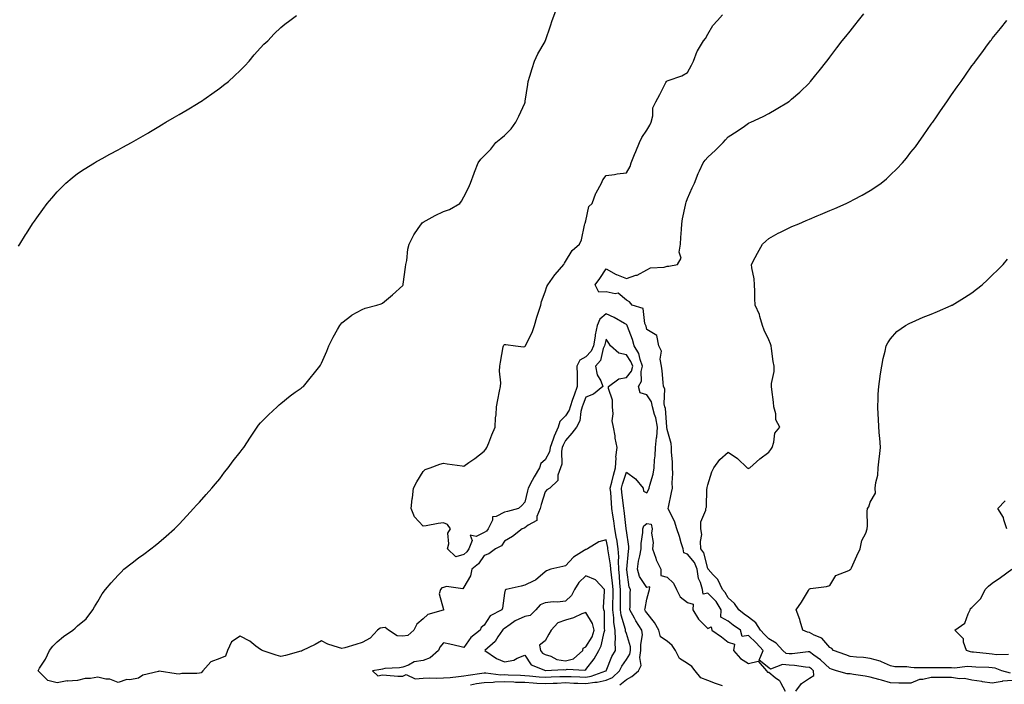
# Model space of a CAD drawing. Units: inches. Extents: x 960563 to 963203, y 7295258 to 7297898.
# Drawn here: x 960980 to 961464, y 7296645 to 7296972 of the extents above; entities that cross this region are included whole.
import ezdxf

# ---------------------------------------------------------------- set-up
doc = ezdxf.new("R2010")
doc.units = ezdxf.units.IN
doc.header["$MEASUREMENT"] = 0
doc.layers.add('Contour_96057295', color=7, linetype='Continuous', true_color=0x3ef963)

msp = doc.modelspace()

# ---------------------------------------------------------------- linework, layer by layer
at = {"layer": 'Contour_96057295'}
for points in [[(960979.04, 7296860.93, 3247), (960979.72, 7296861.92, 3247), (960982.49, 7296866.36, 3247), (960982.92, 7296867.05, 3247), (960985.92, 7296871.92, 3247), (960986.87, 7296873.1, 3247), (960988.05, 7296874.75, 3247), (960991.02, 7296878.95, 3247), (960993.13, 7296881.92, 3247), (960995.42, 7296884.55, 3247), (960998.05, 7296887.57, 3247), (961000.17, 7296889.8, 3247), (961002.34, 7296891.92, 3247), (961005.48, 7296894.49, 3247), (961008.05, 7296896.54, 3247), (961011.27, 7296898.7, 3247), (961016.4, 7296901.92, 3247), (961017.45, 7296902.52, 3247), (961018.05, 7296902.86, 3247), (961020.12, 7296903.99, 3247), (961023.9, 7296906.07, 3247), (961028.05, 7296908.31, 3247), (961030.36, 7296909.61, 3247), (961034.51, 7296911.92, 3247), (961036.83, 7296913.14, 3247), (961038.05, 7296913.8, 3247), (961042.63, 7296916.5, 3247), (961043.16, 7296916.81, 3247), (961048.05, 7296919.71, 3247), (961049.41, 7296920.56, 3247), (961051.47, 7296921.92, 3247), (961055.67, 7296924.3, 3247), (961058.05, 7296925.64, 3247), (961061.98, 7296927.99, 3247), (961067.32, 7296931.19, 3247), (961068.05, 7296931.63, 3247), (961068.24, 7296931.73, 3247), (961068.5, 7296931.92, 3247), (961074.15, 7296935.82, 3247), (961078.05, 7296938.59, 3247), (961079.93, 7296940.04, 3247), (961082.31, 7296941.92, 3247), (961085.29, 7296944.68, 3247), (961088.05, 7296947.34, 3247), (961090.33, 7296949.64, 3247), (961092.51, 7296951.92, 3247), (961095, 7296954.97, 3247), (961098.05, 7296958.38, 3247), (961099.76, 7296960.21, 3247), (961101.6, 7296961.92, 3247), (961104.73, 7296965.24, 3247), (961108.05, 7296968.35, 3247), (961109.94, 7296970.03, 3247), (961112.53, 7296971.92, 3247), (961115.68, 7296974.29, 3247)], [(961201.31, 7296645.18, 3246), (961204.25, 7296645.72, 3246), (961208.05, 7296646.33, 3246), (961212.58, 7296646.45, 3246), (961213.38, 7296646.59, 3246), (961218.05, 7296646.68, 3246), (961222.65, 7296646.52, 3246), (961223.47, 7296646.5, 3246), (961228.05, 7296646.35, 3246), (961232.17, 7296646.04, 3246), (961233.98, 7296645.99, 3246), (961238.05, 7296645.72, 3246), (961242.03, 7296645.9, 3246), (961243.97, 7296646, 3246), (961248.05, 7296646.19, 3246), (961252.13, 7296646, 3246), (961254.09, 7296645.88, 3246), (961258.05, 7296645.69, 3246), (961262.5, 7296646.37, 3246), (961263.6, 7296646.37, 3246), (961268.05, 7296647.35, 3246), (961271.17, 7296648.8, 3246), (961274.62, 7296651.92, 3246), (961275.74, 7296654.23, 3246), (961278.05, 7296657.57, 3246), (961279.79, 7296660.18, 3246), (961280.09, 7296661.92, 3246), (961279.99, 7296663.86, 3246), (961278.05, 7296670.3, 3246), (961277.67, 7296671.54, 3246), (961277.66, 7296671.92, 3246), (961277.57, 7296672.4, 3246), (961275.5, 7296679.37, 3246), (961275.18, 7296681.92, 3246), (961275.2, 7296684.77, 3246), (961275.16, 7296689.03, 3246), (961275.18, 7296691.92, 3246), (961274.88, 7296695.09, 3246), (961274.63, 7296698.5, 3246), (961274.28, 7296701.92, 3246), (961274.09, 7296705.88, 3246), (961274.27, 7296708.14, 3246), (961274.03, 7296711.92, 3246), (961273.27, 7296716.7, 3246), (961273.23, 7296717.1, 3246), (961272.41, 7296721.92, 3246), (961271.88, 7296725.75, 3246), (961271.43, 7296728.54, 3246), (961270.94, 7296731.92, 3246), (961270.68, 7296734.55, 3246), (961270.34, 7296739.63, 3246), (961270.13, 7296741.92, 3246), (961270.87, 7296744.74, 3246), (961271.66, 7296748.31, 3246), (961272.73, 7296751.92, 3246), (961272.97, 7296756.84, 3246), (961272.89, 7296757.08, 3246), (961273.5, 7296761.92, 3246), (961272.6, 7296766.47, 3246), (961272.45, 7296767.52, 3246), (961271.66, 7296771.92, 3246), (961271.13, 7296775, 3246), (961271.51, 7296778.46, 3246), (961271.14, 7296781.92, 3246), (961271.18, 7296785.05, 3246), (961269.18, 7296790.79, 3246), (961269.21, 7296791.92, 3246), (961274.3, 7296795.67, 3246), (961278.05, 7296796.27, 3246), (961280.52, 7296799.45, 3246), (961281.16, 7296801.92, 3246), (961280.31, 7296804.18, 3246), (961278.05, 7296807.45, 3246), (961274.33, 7296808.2, 3246), (961270.25, 7296811.92, 3246), (961269.36, 7296813.23, 3246), (961268.05, 7296815.06, 3246), (961267.39, 7296812.58, 3246), (961267.26, 7296811.92, 3246), (961266.67, 7296810.54, 3246), (961265.35, 7296804.62, 3246), (961262.87, 7296801.92, 3246), (961263.63, 7296797.5, 3246), (961265.42, 7296794.55, 3246), (961266.4, 7296791.92, 3246), (961261.9, 7296788.07, 3246), (961258.05, 7296786.56, 3246), (961256.79, 7296783.18, 3246), (961256.35, 7296781.92, 3246), (961255.62, 7296779.49, 3246), (961255.08, 7296774.89, 3246), (961253.54, 7296771.92, 3246), (961251.14, 7296768.83, 3246), (961248.05, 7296765.22, 3246), (961246.92, 7296763.05, 3246), (961246.51, 7296761.92, 3246), (961246.13, 7296760, 3246), (961246.3, 7296753.67, 3246), (961245.69, 7296751.92, 3246), (961244.4, 7296748.27, 3246), (961244.32, 7296745.65, 3246), (961240.34, 7296741.92, 3246), (961238.95, 7296741.02, 3246), (961238.05, 7296739.99, 3246), (961236.11, 7296733.86, 3246), (961235.59, 7296731.92, 3246), (961234.03, 7296727.9, 3246), (961234.04, 7296725.93, 3246), (961229.72, 7296723.59, 3246), (961228.05, 7296722.3, 3246), (961227.76, 7296722.21, 3246), (961226.82, 7296721.92, 3246), (961221.97, 7296718, 3246), (961218.05, 7296715.72, 3246), (961216.56, 7296713.41, 3246), (961213.6, 7296711.92, 3246), (961210.44, 7296709.53, 3246), (961208.05, 7296708.67, 3246), (961205.29, 7296704.68, 3246), (961201.99, 7296701.92, 3246), (961201.28, 7296698.69, 3246), (961198.05, 7296693.09, 3246), (961197.57, 7296692.4, 3246), (961189.56, 7296693.43, 3246), (961188.05, 7296692.96, 3246), (961187.2, 7296692.77, 3246), (961186.52, 7296691.92, 3246), (961185.96, 7296689.83, 3246), (961188.05, 7296682.18, 3246), (961188.16, 7296682.03, 3246), (961188.12, 7296681.92, 3246), (961188.09, 7296681.88, 3246), (961188.05, 7296681.86, 3246), (961187.94, 7296681.81, 3246), (961180.32, 7296679.65, 3246), (961178.05, 7296677.57, 3246), (961174.94, 7296675.03, 3246), (961173.56, 7296671.92, 3246), (961170.6, 7296669.37, 3246), (961168.05, 7296669.01, 3246), (961165.35, 7296669.22, 3246), (961161.05, 7296671.92, 3246), (961159.41, 7296673.28, 3246), (961158.05, 7296673.22, 3246), (961156.95, 7296673.02, 3246), (961155.67, 7296671.92, 3246), (961151.97, 7296668, 3246), (961148.05, 7296665.88, 3246), (961144.96, 7296665.01, 3246), (961139.46, 7296663.33, 3246), (961138.05, 7296662.92, 3246), (961136.43, 7296663.54, 3246), (961131.21, 7296665.08, 3246), (961128.05, 7296666.74, 3246), (961124.99, 7296664.98, 3246), (961118.75, 7296661.92, 3246), (961118.22, 7296661.75, 3246), (961118.05, 7296661.75, 3246), (961117.83, 7296661.7, 3246), (961110.41, 7296659.56, 3246), (961108.05, 7296659.07, 3246), (961105.76, 7296659.63, 3246), (961098.93, 7296661.92, 3246), (961098.44, 7296662.31, 3246), (961098.05, 7296662.42, 3246), (961095.76, 7296664.21, 3246), (961092.8, 7296666.67, 3246), (961088.05, 7296669.07, 3246), (961083.73, 7296666.24, 3246), (961081.85, 7296661.92, 3246), (961080.81, 7296659.16, 3246), (961078.05, 7296658.03, 3246), (961073.54, 7296656.43, 3246), (961069.68, 7296651.92, 3246), (961068.91, 7296651.06, 3246), (961068.05, 7296650.88, 3246), (961066.79, 7296650.66, 3246), (961059.3, 7296650.67, 3246), (961058.05, 7296650.34, 3246), (961056.57, 7296650.44, 3246), (961048.17, 7296651.8, 3246), (961048.05, 7296651.81, 3246), (961047.87, 7296651.74, 3246), (961040.13, 7296649.84, 3246), (961038.05, 7296648.43, 3246), (961033.76, 7296647.63, 3246), (961032.3, 7296647.67, 3246), (961028.05, 7296646.3, 3246), (961023.98, 7296647.85, 3246), (961022.03, 7296647.94, 3246), (961018.05, 7296648.85, 3246), (961014.38, 7296648.25, 3246), (961011.74, 7296648.23, 3246), (961008.05, 7296647.3, 3246), (961003.1, 7296646.97, 3246), (961002.93, 7296647.04, 3246), (960998.05, 7296646.14, 3246), (960993.37, 7296647.24, 3246), (960988.6, 7296651.92, 3246), (960989.4, 7296653.27, 3246), (960992.3, 7296657.67, 3246), (960994.19, 7296661.92, 3246), (960995.83, 7296664.14, 3246), (960998.05, 7296666.34, 3246), (961001.08, 7296668.89, 3246), (961005.71, 7296671.92, 3246), (961006.91, 7296673.06, 3246), (961008.05, 7296674.14, 3246), (961012.36, 7296677.61, 3246), (961015.61, 7296681.92, 3246), (961016.46, 7296683.51, 3246), (961018.05, 7296686.12, 3246), (961020.18, 7296689.79, 3246), (961021.74, 7296691.92, 3246), (961024.66, 7296695.31, 3246), (961028.05, 7296698.99, 3246), (961029.45, 7296700.52, 3246), (961030.8, 7296701.92, 3246), (961034.86, 7296705.11, 3246), (961038.05, 7296707.52, 3246), (961040.64, 7296709.33, 3246), (961044.08, 7296711.92, 3246), (961046.26, 7296713.71, 3246), (961048.05, 7296715.08, 3246), (961051.71, 7296718.26, 3246), (961055.71, 7296721.92, 3246), (961056.93, 7296723.04, 3246), (961058.05, 7296724.07, 3246), (961061.78, 7296728.19, 3246), (961065.01, 7296731.92, 3246), (961066.54, 7296733.43, 3246), (961068.05, 7296734.89, 3246), (961071.27, 7296738.7, 3246), (961074.19, 7296741.92, 3246), (961075.94, 7296744.03, 3246), (961078.05, 7296746.5, 3246), (961080.34, 7296749.63, 3246), (961082.13, 7296751.92, 3246), (961084.68, 7296755.29, 3246), (961088.05, 7296759.59, 3246), (961089.07, 7296760.9, 3246), (961089.85, 7296761.92, 3246), (961093.05, 7296766.92, 3246), (961096.38, 7296771.92, 3246), (961097.09, 7296772.88, 3246), (961098.05, 7296773.98, 3246), (961102, 7296777.97, 3246), (961106.33, 7296781.92, 3246), (961107.21, 7296782.76, 3246), (961108.05, 7296783.53, 3246), (961112.66, 7296787.31, 3246), (961115.17, 7296789.04, 3246), (961118.05, 7296791.08, 3246), (961118.52, 7296791.45, 3246), (961119.15, 7296791.92, 3246), (961123.15, 7296796.82, 3246), (961123.93, 7296797.8, 3246), (961127.25, 7296801.92, 3246), (961127.56, 7296802.41, 3246), (961128.05, 7296803.34, 3246), (961130.73, 7296809.24, 3246), (961131.73, 7296811.92, 3246), (961133.85, 7296816.12, 3246), (961135.97, 7296819.84, 3246), (961137.12, 7296821.92, 3246), (961137.5, 7296822.47, 3246), (961138.05, 7296823.09, 3246), (961142.98, 7296826.99, 3246), (961143.22, 7296827.09, 3246), (961148.05, 7296829.66, 3246), (961149.61, 7296830.36, 3246), (961155.35, 7296831.92, 3246), (961157.39, 7296832.58, 3246), (961158.05, 7296832.79, 3246), (961163.05, 7296836.92, 3246), (961168.05, 7296841.55, 3246), (961168.18, 7296841.79, 3246), (961168.24, 7296841.92, 3246), (961168.27, 7296842.14, 3246), (961169.36, 7296850.61, 3246), (961169.61, 7296851.92, 3246), (961170.02, 7296853.89, 3246), (961170.56, 7296859.41, 3246), (961171.24, 7296861.92, 3246), (961173.47, 7296866.5, 3246), (961175.62, 7296869.49, 3246), (961177.24, 7296871.92, 3246), (961177.63, 7296872.34, 3246), (961178.05, 7296872.66, 3246), (961179.62, 7296873.49, 3246), (961184.05, 7296875.92, 3246), (961188.05, 7296877.87, 3246), (961191, 7296878.97, 3246), (961196.19, 7296881.92, 3246), (961197, 7296882.97, 3246), (961198.05, 7296885.11, 3246), (961200.45, 7296889.52, 3246), (961201.36, 7296891.92, 3246), (961203.2, 7296896.77, 3246), (961203.35, 7296897.22, 3246), (961205.09, 7296901.92, 3246), (961206.36, 7296903.61, 3246), (961208.05, 7296905.35, 3246), (961211.41, 7296908.56, 3246), (961213.74, 7296911.92, 3246), (961216.21, 7296913.76, 3246), (961218.05, 7296915.24, 3246), (961221.41, 7296918.56, 3246), (961223.58, 7296921.92, 3246), (961225.13, 7296924.84, 3246), (961228.05, 7296931.17, 3246), (961228.2, 7296931.77, 3246), (961228.22, 7296931.92, 3246), (961228.25, 7296932.12, 3246), (961229.63, 7296940.34, 3246), (961229.8, 7296941.92, 3246), (961230.55, 7296944.42, 3246), (961231.65, 7296948.32, 3246), (961232.79, 7296951.92, 3246), (961234.55, 7296955.42, 3246), (961238.05, 7296961.54, 3246), (961238.13, 7296961.84, 3246), (961238.15, 7296961.92, 3246), (961238.21, 7296962.08, 3246), (961240.66, 7296969.31, 3246), (961241.57, 7296971.92, 3246), (961243.29, 7296976.68, 3246)], [(961274.89, 7296645.08, 3245), (961278.05, 7296647.81, 3245), (961280.76, 7296649.21, 3245), (961284.07, 7296651.92, 3245), (961285.27, 7296654.7, 3245), (961284.62, 7296658.49, 3245), (961285.23, 7296661.92, 3245), (961285.07, 7296664.9, 3245), (961285.89, 7296669.76, 3245), (961285.71, 7296671.92, 3245), (961282.75, 7296676.62, 3245), (961282.03, 7296677.94, 3245), (961279.8, 7296681.92, 3245), (961279.94, 7296683.81, 3245), (961279.85, 7296690.12, 3245), (961280, 7296691.92, 3245), (961279.33, 7296693.2, 3245), (961278.24, 7296701.73, 3245), (961278.18, 7296701.92, 3245), (961278.21, 7296702.08, 3245), (961279.09, 7296710.88, 3245), (961279.27, 7296711.92, 3245), (961279.28, 7296713.15, 3245), (961278.05, 7296721.02, 3245), (961277.95, 7296721.82, 3245), (961277.94, 7296721.92, 3245), (961277.92, 7296722.05, 3245), (961276.91, 7296730.78, 3245), (961276.74, 7296731.92, 3245), (961276.59, 7296733.38, 3245), (961275.78, 7296739.65, 3245), (961275.58, 7296741.92, 3245), (961276.09, 7296743.88, 3245), (961278.05, 7296749.7, 3245), (961282.55, 7296746.42, 3245), (961286.23, 7296741.92, 3245), (961286.52, 7296740.39, 3245), (961288.05, 7296739.6, 3245), (961288.9, 7296741.07, 3245), (961289.21, 7296741.92, 3245), (961289.52, 7296743.39, 3245), (961291.23, 7296748.74, 3245), (961291.74, 7296751.92, 3245), (961291.93, 7296755.8, 3245), (961292.22, 7296757.75, 3245), (961292.37, 7296761.92, 3245), (961292.94, 7296766.81, 3245), (961292.99, 7296766.98, 3245), (961293.36, 7296771.92, 3245), (961292.51, 7296776.38, 3245), (961291.91, 7296778.06, 3245), (961290.92, 7296781.92, 3245), (961290.36, 7296784.23, 3245), (961288.05, 7296787.67, 3245), (961284.88, 7296788.75, 3245), (961283.99, 7296791.92, 3245), (961285.54, 7296794.43, 3245), (961285.31, 7296799.18, 3245), (961286.01, 7296801.92, 3245), (961284.79, 7296805.18, 3245), (961284.13, 7296808, 3245), (961281.8, 7296811.92, 3245), (961281.02, 7296814.89, 3245), (961278.64, 7296821.33, 3245), (961278.46, 7296821.92, 3245), (961278.32, 7296822.19, 3245), (961278.05, 7296822.37, 3245), (961277.08, 7296822.89, 3245), (961271.98, 7296825.85, 3245), (961268.05, 7296827.59, 3245), (961265.03, 7296824.94, 3245), (961263.73, 7296821.92, 3245), (961262.75, 7296817.22, 3245), (961262.67, 7296816.54, 3245), (961261.83, 7296811.92, 3245), (961260.7, 7296809.27, 3245), (961258.05, 7296806.48, 3245), (961255.15, 7296804.82, 3245), (961253.69, 7296801.92, 3245), (961253.84, 7296797.71, 3245), (961253.75, 7296796.22, 3245), (961253.87, 7296791.92, 3245), (961252.33, 7296787.64, 3245), (961251.59, 7296785.46, 3245), (961250.34, 7296781.92, 3245), (961249.82, 7296780.15, 3245), (961248.05, 7296777.42, 3245), (961245.26, 7296774.71, 3245), (961244.54, 7296771.92, 3245), (961242.5, 7296767.47, 3245), (961242.06, 7296765.93, 3245), (961240.62, 7296761.92, 3245), (961240.2, 7296759.77, 3245), (961238.05, 7296755.78, 3245), (961235.98, 7296753.99, 3245), (961235.34, 7296751.92, 3245), (961232.63, 7296747.34, 3245), (961231.71, 7296745.58, 3245), (961229.73, 7296741.92, 3245), (961229.36, 7296740.61, 3245), (961228.05, 7296734.93, 3245), (961226.65, 7296733.32, 3245), (961224.92, 7296731.92, 3245), (961219.53, 7296730.44, 3245), (961218.05, 7296729.99, 3245), (961214.01, 7296727.88, 3245), (961212.2, 7296727.77, 3245), (961212.16, 7296726.03, 3245), (961210.12, 7296721.92, 3245), (961209.23, 7296720.74, 3245), (961208.05, 7296719.98, 3245), (961204.22, 7296718.09, 3245), (961201.17, 7296718.8, 3245), (961202.16, 7296716.03, 3245), (961200.59, 7296711.92, 3245), (961199.51, 7296710.46, 3245), (961198.05, 7296709.21, 3245), (961194.12, 7296707.99, 3245), (961190.01, 7296711.92, 3245), (961190.62, 7296714.49, 3245), (961190.27, 7296719.7, 3245), (961191.44, 7296721.92, 3245), (961190.09, 7296723.96, 3245), (961188.05, 7296724.8, 3245), (961185.52, 7296724.45, 3245), (961179.51, 7296723.38, 3245), (961178.05, 7296723.16, 3245), (961173.81, 7296727.68, 3245), (961172.12, 7296731.92, 3245), (961172.74, 7296736.61, 3245), (961172.86, 7296737.11, 3245), (961173.33, 7296741.92, 3245), (961175.03, 7296744.94, 3245), (961178.05, 7296749.98, 3245), (961179.03, 7296750.94, 3245), (961181.59, 7296751.92, 3245), (961186.3, 7296753.67, 3245), (961188.05, 7296754.17, 3245), (961189.95, 7296753.82, 3245), (961197.22, 7296752.75, 3245), (961198.05, 7296752.6, 3245), (961200.55, 7296754.42, 3245), (961203.46, 7296756.51, 3245), (961208.05, 7296760.07, 3245), (961208.89, 7296761.08, 3245), (961209.4, 7296761.92, 3245), (961210.34, 7296764.21, 3245), (961211.9, 7296768.07, 3245), (961213.54, 7296771.92, 3245), (961213.61, 7296776.36, 3245), (961213.99, 7296777.86, 3245), (961214.08, 7296781.92, 3245), (961214.76, 7296785.21, 3245), (961215.69, 7296789.56, 3245), (961216.18, 7296791.92, 3245), (961216.35, 7296793.62, 3245), (961215.57, 7296799.44, 3245), (961215.73, 7296801.92, 3245), (961216.1, 7296803.87, 3245), (961217.42, 7296811.29, 3245), (961217.53, 7296811.92, 3245), (961217.73, 7296812.24, 3245), (961218.05, 7296812.5, 3245), (961218.67, 7296812.55, 3245), (961223.53, 7296811.92, 3245), (961227.42, 7296811.29, 3245), (961228.05, 7296811.48, 3245), (961228.31, 7296811.66, 3245), (961228.48, 7296811.92, 3245), (961228.79, 7296812.66, 3245), (961231.64, 7296818.33, 3245), (961232.81, 7296821.92, 3245), (961234.07, 7296825.9, 3245), (961235.01, 7296828.88, 3245), (961235.98, 7296831.92, 3245), (961236.32, 7296833.65, 3245), (961238.05, 7296838.45, 3245), (961238.96, 7296841.01, 3245), (961239.48, 7296841.92, 3245), (961242.92, 7296846.79, 3245), (961243.02, 7296846.95, 3245), (961247.25, 7296851.92, 3245), (961247.52, 7296852.45, 3245), (961248.05, 7296853.38, 3245), (961251.29, 7296858.68, 3245), (961255.01, 7296861.92, 3245), (961255.94, 7296864.03, 3245), (961257.39, 7296871.26, 3245), (961257.6, 7296871.92, 3245), (961257.72, 7296872.25, 3245), (961258.05, 7296873.25, 3245), (961259.65, 7296880.32, 3245), (961261.28, 7296881.92, 3245), (961263.08, 7296886.89, 3245), (961263.16, 7296887.03, 3245), (961265.77, 7296891.92, 3245), (961266.5, 7296893.47, 3245), (961268.05, 7296895.57, 3245), (961272.24, 7296896.11, 3245), (961273.58, 7296896.39, 3245), (961278.05, 7296896.87, 3245), (961279.92, 7296900.05, 3245), (961280.45, 7296901.92, 3245), (961282.06, 7296905.93, 3245), (961282.62, 7296907.35, 3245), (961284.51, 7296911.92, 3245), (961285.64, 7296914.33, 3245), (961288.05, 7296917.88, 3245), (961289.56, 7296920.41, 3245), (961290.28, 7296921.92, 3245), (961291.03, 7296924.9, 3245), (961291.12, 7296928.85, 3245), (961292.58, 7296931.92, 3245), (961294.48, 7296935.49, 3245), (961297.42, 7296941.3, 3245), (961297.75, 7296941.92, 3245), (961297.88, 7296942.09, 3245), (961298.05, 7296942.21, 3245), (961298.55, 7296942.42, 3245), (961305.3, 7296944.67, 3245), (961308.05, 7296946.25, 3245), (961310.12, 7296949.85, 3245), (961311.01, 7296951.92, 3245), (961312.92, 7296956.79, 3245), (961312.97, 7296957, 3245), (961315.95, 7296961.92, 3245), (961316.98, 7296962.99, 3245), (961318.05, 7296965.16, 3245), (961320.63, 7296969.34, 3245), (961322.93, 7296971.92, 3245), (961325.31, 7296974.66, 3245)], [(961361.37, 7296641.92, 3244), (961364.21, 7296645.76, 3244), (961368.05, 7296648.38, 3244), (961370.32, 7296649.65, 3244), (961370.14, 7296651.92, 3244), (961369.07, 7296652.94, 3244), (961368.05, 7296653.71, 3244), (961366.22, 7296653.75, 3244), (961360.81, 7296654.68, 3244), (961358.05, 7296654.72, 3244), (961354.8, 7296655.17, 3244), (961349.01, 7296652.88, 3244), (961348.05, 7296653.44, 3244), (961343.39, 7296657.26, 3244), (961345.32, 7296661.92, 3244), (961341.84, 7296665.71, 3244), (961338.05, 7296669.45, 3244), (961334.96, 7296668.83, 3244), (961334.11, 7296671.92, 3244), (961330.61, 7296674.48, 3244), (961328.05, 7296676.39, 3244), (961324.48, 7296678.35, 3244), (961324.7, 7296681.92, 3244), (961322.2, 7296686.07, 3244), (961318.05, 7296690.19, 3244), (961315.83, 7296689.7, 3244), (961315.54, 7296691.92, 3244), (961314.58, 7296695.39, 3244), (961313.54, 7296697.41, 3244), (961312.91, 7296701.92, 3244), (961311.49, 7296705.36, 3244), (961308.05, 7296709.45, 3244), (961306.24, 7296710.11, 3244), (961305.95, 7296711.92, 3244), (961305, 7296714.97, 3244), (961304.22, 7296718.09, 3244), (961302.82, 7296721.92, 3244), (961301.75, 7296725.62, 3244), (961298.93, 7296731.04, 3244), (961298.57, 7296731.92, 3244), (961298.7, 7296732.57, 3244), (961300.26, 7296739.71, 3244), (961300.72, 7296741.92, 3244), (961300.63, 7296744.5, 3244), (961300.84, 7296749.13, 3244), (961300.76, 7296751.92, 3244), (961300.71, 7296754.58, 3244), (961300.23, 7296759.74, 3244), (961300.18, 7296761.92, 3244), (961300.01, 7296763.88, 3244), (961298.05, 7296770.68, 3244), (961297.92, 7296771.79, 3244), (961297.93, 7296771.92, 3244), (961297.9, 7296772.07, 3244), (961297.22, 7296781.09, 3244), (961297.01, 7296781.92, 3244), (961296.67, 7296783.3, 3244), (961296.88, 7296790.75, 3244), (961296.3, 7296791.92, 3244), (961296.13, 7296793.84, 3244), (961295.6, 7296799.47, 3244), (961295.38, 7296801.92, 3244), (961294.73, 7296805.24, 3244), (961295.29, 7296809.16, 3244), (961293.99, 7296811.92, 3244), (961292.99, 7296816.86, 3244), (961288.05, 7296819.91, 3244), (961287.71, 7296821.58, 3244), (961287.6, 7296821.92, 3244), (961287.17, 7296822.8, 3244), (961286.3, 7296830.17, 3244), (961280.83, 7296831.92, 3244), (961279.54, 7296833.41, 3244), (961278.05, 7296834.35, 3244), (961273.92, 7296837.79, 3244), (961272.5, 7296837.47, 3244), (961268.05, 7296838.46, 3244), (961264.44, 7296838.31, 3244), (961262.7, 7296841.92, 3244), (961265.01, 7296844.96, 3244), (961268.05, 7296849.71, 3244), (961273.01, 7296846.88, 3244), (961273.12, 7296846.85, 3244), (961278.05, 7296844.97, 3244), (961282.65, 7296846.52, 3244), (961283.32, 7296846.65, 3244), (961288.05, 7296849.15, 3244), (961289.84, 7296850.13, 3244), (961296.71, 7296850.58, 3244), (961298.05, 7296850.97, 3244), (961298.88, 7296851.09, 3244), (961303.19, 7296851.92, 3244), (961305.05, 7296854.92, 3244), (961304.08, 7296857.95, 3244), (961304.72, 7296861.92, 3244), (961304.85, 7296865.12, 3244), (961305.14, 7296869.01, 3244), (961305.27, 7296871.92, 3244), (961305.68, 7296874.29, 3244), (961307.08, 7296880.95, 3244), (961307.26, 7296881.92, 3244), (961307.42, 7296882.55, 3244), (961308.05, 7296884.28, 3244), (961310.43, 7296889.54, 3244), (961311.47, 7296891.92, 3244), (961313.43, 7296896.54, 3244), (961314.05, 7296897.92, 3244), (961315.81, 7296901.92, 3244), (961316.77, 7296903.2, 3244), (961318.05, 7296904.61, 3244), (961321.93, 7296908.04, 3244), (961325.61, 7296911.92, 3244), (961326.82, 7296913.15, 3244), (961328.05, 7296914.58, 3244), (961332.59, 7296917.38, 3244), (961336.09, 7296919.96, 3244), (961338.05, 7296921.37, 3244), (961338.44, 7296921.53, 3244), (961339.28, 7296921.92, 3244), (961345.33, 7296924.64, 3244), (961348.05, 7296926.15, 3244), (961351.76, 7296928.21, 3244), (961357.82, 7296931.92, 3244), (961357.95, 7296932.02, 3244), (961358.05, 7296932.09, 3244), (961359.34, 7296933.21, 3244), (961363.33, 7296936.64, 3244), (961368.05, 7296941.25, 3244), (961368.37, 7296941.6, 3244), (961368.66, 7296941.92, 3244), (961371.25, 7296945.12, 3244), (961372.86, 7296947.11, 3244), (961376.61, 7296951.92, 3244), (961377.24, 7296952.73, 3244), (961378.05, 7296953.79, 3244), (961381.57, 7296958.4, 3244), (961384.25, 7296961.92, 3244), (961385.93, 7296964.04, 3244), (961388.05, 7296966.69, 3244), (961390.38, 7296969.59, 3244), (961392.27, 7296971.92, 3244), (961394.83, 7296975.14, 3244)], [(961468.05, 7296647.21, 3243), (961463.13, 7296646.84, 3243), (961462.84, 7296646.71, 3243), (961458.05, 7296645.95, 3243), (961453.31, 7296646.66, 3243), (961452.89, 7296646.76, 3243), (961448.05, 7296647.34, 3243), (961444.37, 7296648.24, 3243), (961441.9, 7296648.07, 3243), (961438.05, 7296648.64, 3243), (961434.77, 7296648.64, 3243), (961431.32, 7296648.65, 3243), (961428.05, 7296648.66, 3243), (961423.81, 7296647.68, 3243), (961422.3, 7296647.67, 3243), (961418.05, 7296645.87, 3243), (961414.04, 7296645.93, 3243), (961412.11, 7296645.98, 3243), (961408.05, 7296646.05, 3243), (961403.55, 7296647.42, 3243), (961402.21, 7296647.76, 3243), (961398.05, 7296648.93, 3243), (961395.53, 7296649.4, 3243), (961389.74, 7296650.23, 3243), (961388.05, 7296650.52, 3243), (961386.59, 7296650.46, 3243), (961381.43, 7296651.92, 3243), (961378.9, 7296652.77, 3243), (961378.05, 7296653.07, 3243), (961373.49, 7296657.36, 3243), (961370.22, 7296659.75, 3243), (961368.05, 7296661.39, 3243), (961367.53, 7296661.4, 3243), (961359.64, 7296660.33, 3243), (961358.05, 7296660.36, 3243), (961356.67, 7296660.54, 3243), (961355.05, 7296661.92, 3243), (961351.8, 7296665.67, 3243), (961348.05, 7296667.73, 3243), (961346.05, 7296669.92, 3243), (961344.02, 7296671.92, 3243), (961341.79, 7296675.66, 3243), (961338.05, 7296678.41, 3243), (961336.03, 7296679.9, 3243), (961333.32, 7296681.92, 3243), (961331.26, 7296685.13, 3243), (961328.05, 7296687.85, 3243), (961326.68, 7296690.55, 3243), (961325.31, 7296691.92, 3243), (961322.98, 7296696.85, 3243), (961320.69, 7296699.28, 3243), (961318.26, 7296701.92, 3243), (961318.26, 7296702.13, 3243), (961318.05, 7296702.25, 3243), (961316.18, 7296710.05, 3243), (961314.74, 7296711.92, 3243), (961314.44, 7296715.53, 3243), (961315.19, 7296719.06, 3243), (961314.73, 7296721.92, 3243), (961314.7, 7296725.27, 3243), (961317.16, 7296731.03, 3243), (961317.15, 7296731.92, 3243), (961317.42, 7296732.55, 3243), (961317.68, 7296741.55, 3243), (961317.78, 7296741.92, 3243), (961317.76, 7296742.21, 3243), (961318.05, 7296743.51, 3243), (961320.03, 7296749.94, 3243), (961321, 7296751.92, 3243), (961323.98, 7296755.99, 3243), (961328.05, 7296759.49, 3243), (961332.64, 7296756.51, 3243), (961337.52, 7296751.92, 3243), (961337.79, 7296751.66, 3243), (961338.05, 7296751.46, 3243), (961338.33, 7296751.64, 3243), (961338.73, 7296751.92, 3243), (961343.76, 7296756.21, 3243), (961348.05, 7296759.6, 3243), (961349.07, 7296760.9, 3243), (961349.71, 7296761.92, 3243), (961350.62, 7296764.49, 3243), (961351.15, 7296768.82, 3243), (961353.5, 7296771.92, 3243), (961351.64, 7296775.51, 3243), (961351.56, 7296778.41, 3243), (961350.63, 7296781.92, 3243), (961350.35, 7296784.22, 3243), (961349.56, 7296790.41, 3243), (961349.38, 7296791.92, 3243), (961349.41, 7296793.28, 3243), (961350.74, 7296799.23, 3243), (961350.76, 7296801.92, 3243), (961350.33, 7296804.2, 3243), (961349.5, 7296810.47, 3243), (961349.25, 7296811.92, 3243), (961348.9, 7296812.77, 3243), (961348.05, 7296814.81, 3243), (961345.75, 7296819.62, 3243), (961345.06, 7296821.92, 3243), (961343.67, 7296826.3, 3243), (961343.46, 7296827.33, 3243), (961341.46, 7296831.92, 3243), (961341.29, 7296835.16, 3243), (961341.16, 7296838.81, 3243), (961341.01, 7296841.92, 3243), (961340.91, 7296844.78, 3243), (961339.71, 7296850.26, 3243), (961339.64, 7296851.92, 3243), (961341.43, 7296855.3, 3243), (961342.55, 7296857.42, 3243), (961344.99, 7296861.92, 3243), (961346.61, 7296863.36, 3243), (961348.05, 7296864.57, 3243), (961352.75, 7296867.22, 3243), (961353.94, 7296867.81, 3243), (961358.05, 7296869.95, 3243), (961359.46, 7296870.51, 3243), (961362.8, 7296871.92, 3243), (961366.5, 7296873.47, 3243), (961368.05, 7296874.14, 3243), (961371.9, 7296875.77, 3243), (961373.52, 7296876.45, 3243), (961378.05, 7296878.4, 3243), (961380.51, 7296879.46, 3243), (961386.09, 7296881.92, 3243), (961387.43, 7296882.54, 3243), (961388.05, 7296882.82, 3243), (961389.97, 7296883.84, 3243), (961394.05, 7296885.92, 3243), (961398.05, 7296888.26, 3243), (961400.3, 7296889.67, 3243), (961403.36, 7296891.92, 3243), (961405.98, 7296893.99, 3243), (961408.05, 7296895.88, 3243), (961411.13, 7296898.84, 3243), (961413.92, 7296901.92, 3243), (961415.8, 7296904.17, 3243), (961418.05, 7296907.05, 3243), (961420.21, 7296909.76, 3243), (961421.79, 7296911.92, 3243), (961424.42, 7296915.55, 3243), (961428.05, 7296920.83, 3243), (961428.5, 7296921.47, 3243), (961428.81, 7296921.92, 3243), (961430.55, 7296924.42, 3243), (961432.61, 7296927.36, 3243), (961435.73, 7296931.92, 3243), (961436.68, 7296933.29, 3243), (961438.05, 7296935.25, 3243), (961440.8, 7296939.17, 3243), (961442.71, 7296941.92, 3243), (961444.93, 7296945.04, 3243), (961448.05, 7296949.5, 3243), (961449.06, 7296950.91, 3243), (961449.75, 7296951.92, 3243), (961453.32, 7296956.65, 3243), (961454.81, 7296958.68, 3243), (961457.2, 7296961.92, 3243), (961457.58, 7296962.39, 3243), (961458.05, 7296962.97, 3243), (961462.04, 7296967.93, 3243), (961465.23, 7296971.92, 3243)], [(961466.95, 7296650.82, 3242), (961462.66, 7296651.92, 3242), (961459.41, 7296653.28, 3242), (961458.05, 7296653.51, 3242), (961456.36, 7296653.61, 3242), (961449.9, 7296653.77, 3242), (961448.05, 7296653.89, 3242), (961445.91, 7296654.06, 3242), (961439.39, 7296653.26, 3242), (961438.05, 7296653.42, 3242), (961436.56, 7296653.41, 3242), (961429.57, 7296653.44, 3242), (961428.05, 7296653.43, 3242), (961426.43, 7296653.54, 3242), (961419.65, 7296653.52, 3242), (961418.05, 7296653.65, 3242), (961416, 7296653.97, 3242), (961410.16, 7296654.03, 3242), (961408.05, 7296654.5, 3242), (961403.62, 7296656.35, 3242), (961402.88, 7296656.75, 3242), (961398.05, 7296658.02, 3242), (961394.68, 7296658.55, 3242), (961391.3, 7296658.67, 3242), (961388.05, 7296659.08, 3242), (961385.94, 7296659.81, 3242), (961379.98, 7296661.92, 3242), (961379.12, 7296662.99, 3242), (961378.05, 7296663.45, 3242), (961374.23, 7296668.1, 3242), (961370.38, 7296669.59, 3242), (961368.05, 7296670.88, 3242), (961367.07, 7296670.94, 3242), (961364.83, 7296671.92, 3242), (961363.6, 7296676.37, 3242), (961363.45, 7296677.32, 3242), (961361.61, 7296681.92, 3242), (961364.12, 7296685.85, 3242), (961367.56, 7296691.43, 3242), (961367.86, 7296691.92, 3242), (961367.92, 7296692.05, 3242), (961368.05, 7296692.4, 3242), (961368.67, 7296692.55, 3242), (961376.48, 7296693.49, 3242), (961378.05, 7296694.02, 3242), (961381.05, 7296698.92, 3242), (961387.47, 7296701.34, 3242), (961388.05, 7296701.68, 3242), (961388.21, 7296701.76, 3242), (961388.42, 7296701.92, 3242), (961388.75, 7296702.62, 3242), (961391.4, 7296708.57, 3242), (961393.13, 7296711.92, 3242), (961393.88, 7296716.09, 3242), (961395.78, 7296719.65, 3242), (961396.55, 7296721.92, 3242), (961396.73, 7296723.24, 3242), (961396.54, 7296730.41, 3242), (961396.69, 7296731.92, 3242), (961397.3, 7296732.67, 3242), (961398.05, 7296734.91, 3242), (961400.55, 7296739.42, 3242), (961400.46, 7296741.92, 3242), (961400.71, 7296744.58, 3242), (961401.71, 7296748.26, 3242), (961401.94, 7296751.92, 3242), (961402.4, 7296756.27, 3242), (961402.57, 7296757.4, 3242), (961402.99, 7296761.92, 3242), (961402.69, 7296766.56, 3242), (961402.58, 7296767.39, 3242), (961402.25, 7296771.92, 3242), (961402.08, 7296775.95, 3242), (961401.89, 7296778.08, 3242), (961401.71, 7296781.92, 3242), (961401.93, 7296785.8, 3242), (961401.96, 7296788.01, 3242), (961402.18, 7296791.92, 3242), (961402.88, 7296796.75, 3242), (961402.91, 7296797.06, 3242), (961403.69, 7296801.92, 3242), (961404.33, 7296805.64, 3242), (961405.34, 7296809.21, 3242), (961405.89, 7296811.92, 3242), (961406.59, 7296813.38, 3242), (961408.05, 7296815.31, 3242), (961411.13, 7296818.84, 3242), (961415.36, 7296821.92, 3242), (961417.09, 7296822.88, 3242), (961420.38, 7296824.25, 3242), (961424.05, 7296825.92, 3242), (961428.05, 7296827.43, 3242), (961431.16, 7296828.81, 3242), (961437.88, 7296831.75, 3242), (961438.05, 7296831.83, 3242), (961438.23, 7296831.92, 3242), (961444.39, 7296835.58, 3242), (961448.05, 7296837.9, 3242), (961450.31, 7296839.66, 3242), (961453.12, 7296841.92, 3242), (961455.69, 7296844.28, 3242), (961458.05, 7296846.55, 3242), (961460.75, 7296849.22, 3242), (961463.34, 7296851.92, 3242), (961465.55, 7296854.42, 3242)], [(961465.21, 7296721.92, 3241), (961463.68, 7296726.29, 3241), (961463.49, 7296727.36, 3241), (961460.76, 7296731.92, 3241), (961464.31, 7296735.66, 3241)], [(961325.35, 7296644.62, 3244), (961321.87, 7296645.74, 3244), (961318.05, 7296647.26, 3244), (961314.73, 7296648.6, 3244), (961311.81, 7296651.92, 3244), (961310.19, 7296654.06, 3244), (961308.05, 7296655.54, 3244), (961304.17, 7296658.04, 3244), (961302.21, 7296661.92, 3244), (961300.54, 7296664.41, 3244), (961298.05, 7296666.58, 3244), (961294.83, 7296668.7, 3244), (961293.94, 7296671.92, 3244), (961291.92, 7296675.79, 3244), (961288.05, 7296680.5, 3244), (961287.49, 7296681.36, 3244), (961287.18, 7296681.92, 3244), (961287.24, 7296682.73, 3244), (961288.05, 7296687.21, 3244), (961289.09, 7296690.88, 3244), (961289.47, 7296691.92, 3244), (961289.51, 7296693.38, 3244), (961288.05, 7296692.99, 3244), (961284.53, 7296698.4, 3244), (961283.46, 7296701.92, 3244), (961284.07, 7296705.9, 3244), (961284.67, 7296708.54, 3244), (961285.27, 7296711.92, 3244), (961285.28, 7296714.69, 3244), (961286.19, 7296720.06, 3244), (961286.21, 7296721.92, 3244), (961286.62, 7296723.35, 3244), (961288.05, 7296724.4, 3244), (961290.3, 7296724.17, 3244), (961290.78, 7296721.92, 3244), (961290.33, 7296719.64, 3244), (961291.23, 7296715.1, 3244), (961290.91, 7296711.92, 3244), (961292.52, 7296707.45, 3244), (961292.76, 7296706.63, 3244), (961294.92, 7296701.92, 3244), (961294.99, 7296698.86, 3244), (961298.05, 7296698.09, 3244), (961301.26, 7296695.13, 3244), (961302.74, 7296691.92, 3244), (961304.58, 7296688.45, 3244), (961308.05, 7296685.61, 3244), (961310.96, 7296684.83, 3244), (961310.73, 7296681.92, 3244), (961313.51, 7296677.38, 3244), (961318.05, 7296672.87, 3244), (961319.78, 7296673.65, 3244), (961320.1, 7296671.92, 3244), (961324.78, 7296668.65, 3244), (961328.05, 7296666.08, 3244), (961331.24, 7296665.11, 3244), (961330.7, 7296661.92, 3244), (961334.18, 7296658.05, 3244), (961338.05, 7296655.59, 3244), (961342.83, 7296656.7, 3244), (961347.01, 7296651.92, 3244), (961347.53, 7296651.4, 3244), (961348.05, 7296651.28, 3244), (961351.22, 7296648.75, 3244), (961353.39, 7296647.26, 3244), (961353.78, 7296646.19, 3244), (961356.17, 7296641.92, 3244)], [(961466.08, 7296659.95, 3241), (961460.07, 7296659.9, 3241), (961458.05, 7296660.24, 3241), (961456.48, 7296660.35, 3241), (961448.81, 7296661.16, 3241), (961448.05, 7296661.22, 3241), (961447.4, 7296661.27, 3241), (961445.3, 7296661.92, 3241), (961443.87, 7296666.1, 3241), (961443.84, 7296667.71, 3241), (961439.56, 7296671.92, 3241), (961444.58, 7296675.39, 3241), (961446.16, 7296680.03, 3241), (961447.19, 7296681.92, 3241), (961447.35, 7296682.62, 3241), (961448.05, 7296683.17, 3241), (961452.45, 7296687.52, 3241), (961454.61, 7296691.92, 3241), (961456.25, 7296693.72, 3241), (961458.05, 7296695.05, 3241), (961462.01, 7296697.96, 3241), (961467.71, 7296701.92, 3241)]]:
    msp.add_polyline3d(points, dxfattribs=at)
for points in [[(961258.05, 7296648.9, 3247), (961260.67, 7296649.3, 3247), (961268.01, 7296651.92, 3247), (961268.03, 7296651.94, 3247), (961268.05, 7296651.99, 3247), (961270.92, 7296659.05, 3247), (961272.77, 7296661.92, 3247), (961272.51, 7296666.38, 3247), (961272.71, 7296667.26, 3247), (961272.55, 7296671.92, 3247), (961271.89, 7296675.76, 3247), (961271.9, 7296678.07, 3247), (961271.41, 7296681.92, 3247), (961271.43, 7296685.3, 3247), (961271.49, 7296688.48, 3247), (961271.52, 7296691.92, 3247), (961271.2, 7296695.07, 3247), (961270.69, 7296699.28, 3247), (961270.42, 7296701.92, 3247), (961270.31, 7296704.18, 3247), (961269.03, 7296710.94, 3247), (961268.96, 7296711.92, 3247), (961268.84, 7296712.71, 3247), (961268.05, 7296716.51, 3247), (961264.56, 7296715.41, 3247), (961258.96, 7296711.92, 3247), (961258.28, 7296711.69, 3247), (961258.05, 7296711.68, 3247), (961257.24, 7296711.11, 3247), (961252.1, 7296707.87, 3247), (961248.05, 7296703.57, 3247), (961246.73, 7296703.24, 3247), (961240.83, 7296701.92, 3247), (961238.72, 7296701.25, 3247), (961238.05, 7296700.75, 3247), (961233.35, 7296696.62, 3247), (961232.44, 7296696.31, 3247), (961228.05, 7296694.2, 3247), (961226.26, 7296693.71, 3247), (961218.93, 7296691.92, 3247), (961218.36, 7296691.61, 3247), (961218.05, 7296690.16, 3247), (961217.14, 7296682.83, 3247), (961216.73, 7296681.92, 3247), (961210.96, 7296679.01, 3247), (961208.05, 7296674.43, 3247), (961206.63, 7296673.34, 3247), (961206.07, 7296671.92, 3247), (961201.59, 7296668.38, 3247), (961198.05, 7296663.45, 3247), (961196.08, 7296663.89, 3247), (961191.17, 7296665.04, 3247), (961188.05, 7296665.72, 3247), (961186.35, 7296663.62, 3247), (961185.63, 7296661.92, 3247), (961181.56, 7296658.41, 3247), (961178.05, 7296657.01, 3247), (961173.58, 7296656.39, 3247), (961170.89, 7296654.76, 3247), (961168.05, 7296653.81, 3247), (961166.51, 7296653.46, 3247), (961159.2, 7296653.07, 3247), (961158.05, 7296652.87, 3247), (961157.26, 7296652.71, 3247), (961153.12, 7296651.92, 3247), (961155.72, 7296649.59, 3247), (961158.05, 7296649.95, 3247), (961160.03, 7296649.94, 3247), (961165.57, 7296649.44, 3247), (961168.05, 7296649.42, 3247), (961169.79, 7296650.18, 3247), (961174.17, 7296648.04, 3247), (961178.05, 7296648.4, 3247), (961181.35, 7296648.62, 3247), (961184.47, 7296648.34, 3247), (961188.05, 7296648.51, 3247), (961191.29, 7296648.68, 3247), (961195.42, 7296649.29, 3247), (961198.05, 7296649.46, 3247), (961200.16, 7296649.81, 3247), (961206.97, 7296650.84, 3247), (961208.05, 7296651.01, 3247), (961208.94, 7296651.03, 3247), (961216.23, 7296650.1, 3247), (961218.05, 7296650.13, 3247), (961219.9, 7296650.07, 3247), (961225.98, 7296649.85, 3247), (961228.05, 7296649.78, 3247), (961230.35, 7296649.62, 3247), (961235.19, 7296649.06, 3247), (961238.05, 7296648.86, 3247), (961240.97, 7296649, 3247), (961245.3, 7296649.17, 3247), (961248.05, 7296649.28, 3247), (961250.81, 7296649.16, 3247), (961255.17, 7296649.04, 3247)], [(961258.05, 7296652.6, 3248), (961262.14, 7296657.83, 3248), (961264.41, 7296661.92, 3248), (961265.67, 7296664.3, 3248), (961267.11, 7296670.98, 3248), (961267.44, 7296671.92, 3248), (961267.25, 7296672.72, 3248), (961267.3, 7296681.17, 3248), (961266.97, 7296681.92, 3248), (961266.82, 7296683.15, 3248), (961267.33, 7296691.2, 3248), (961267.21, 7296691.92, 3248), (961262.82, 7296696.69, 3248), (961258.05, 7296698.72, 3248), (961254.59, 7296695.38, 3248), (961252.51, 7296691.92, 3248), (961250.98, 7296688.99, 3248), (961248.05, 7296686.26, 3248), (961244.21, 7296685.76, 3248), (961242.01, 7296685.88, 3248), (961238.05, 7296685.51, 3248), (961235.56, 7296684.41, 3248), (961233.49, 7296681.92, 3248), (961230.77, 7296679.2, 3248), (961228.05, 7296678.65, 3248), (961223.39, 7296676.58, 3248), (961220.87, 7296674.74, 3248), (961218.05, 7296672.87, 3248), (961217.47, 7296672.5, 3248), (961217.04, 7296671.92, 3248), (961214.86, 7296668.73, 3248), (961213.49, 7296666.48, 3248), (961208.4, 7296661.92, 3248), (961214.22, 7296658.09, 3248), (961218.05, 7296656.44, 3248), (961222.73, 7296657.24, 3248), (961224.39, 7296658.26, 3248), (961228.05, 7296659.63, 3248), (961231.12, 7296654.99, 3248), (961237.49, 7296652.48, 3248), (961238.05, 7296652.15, 3248), (961238.23, 7296652.1, 3248), (961247.27, 7296652.7, 3248), (961248.05, 7296652.57, 3248), (961248.95, 7296652.82, 3248), (961257.65, 7296652.32, 3248)], [(961248.05, 7296656.92, 3249), (961251.99, 7296657.98, 3249), (961256.62, 7296661.92, 3249), (961256.83, 7296663.14, 3249), (961258.05, 7296663.83, 3249), (961261.17, 7296668.8, 3249), (961262.25, 7296671.92, 3249), (961261.45, 7296675.32, 3249), (961258.05, 7296680.77, 3249), (961256.15, 7296680.02, 3249), (961251.98, 7296677.99, 3249), (961248.05, 7296676.85, 3249), (961244.34, 7296675.63, 3249), (961241.04, 7296671.92, 3249), (961239.92, 7296670.05, 3249), (961238.05, 7296666.79, 3249), (961235.35, 7296664.62, 3249), (961235.87, 7296661.92, 3249), (961236.82, 7296660.69, 3249), (961238.05, 7296659.99, 3249), (961240.84, 7296659.13, 3249), (961243.77, 7296657.64, 3249)]]:
    msp.add_polyline3d(points, close=True, dxfattribs=at)

doc.saveas('drawing.dxf')
